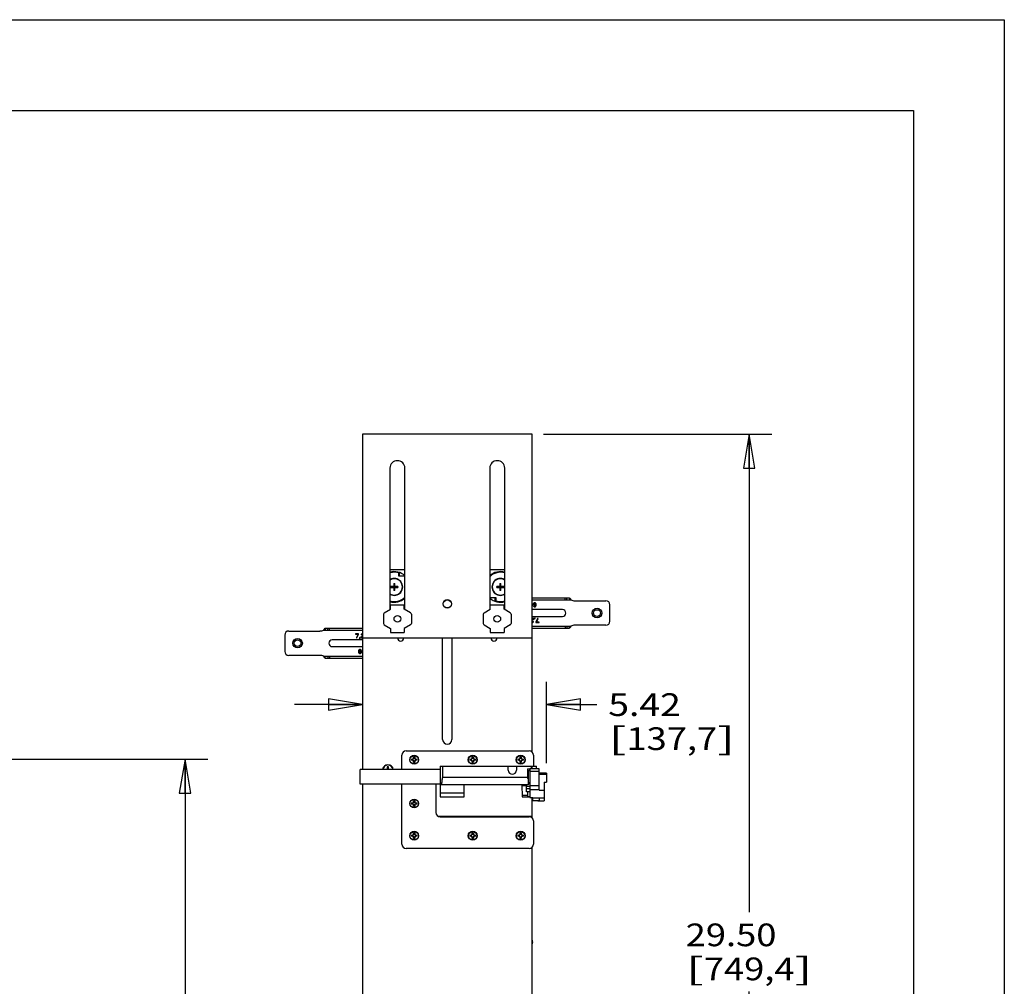
# Model space of a CAD drawing. Units: inches. Extents: x 0 to 17, y 0 to 11.
# Drawn here: x 11.6 to 17, y 5.7 to 11 of the extents above; entities that cross this region are included whole.
import ezdxf
from ezdxf.enums import TextEntityAlignment as Align

# ---------------------------------------------------------------- set-up
doc = ezdxf.new("R2010")
doc.units = ezdxf.units.IN
doc.header["$LTSCALE"] = 0.935
doc.header["$MEASUREMENT"] = 0
doc.layers.get('0').update_dxf_attribs({"linetype": 'CONTINUOUS'})
doc.layers.add('02___PRT_ALL_AXES', color=7, linetype='CONTINUOUS')
doc.styles.get("Standard").update_dxf_attribs({"font": 'txt', "width": 0.8})
doc.dimstyles.new('DIMSTYLE_1', dxfattribs={"dimtxt": 0.125, "dimasz": 0.1875, "dimexe": 0.125, "dimexo": 0.0625, "dimgap": 0.0625, "dimtad": 0, "dimtih": 1, "dimtoh": 1, "dimlfac": 5.347594, "dimzin": 4, "dimdsep": 46, "dimtxsty": 'Standard', "dimblk": 'CLOSED', "dimblk1": 'CLOSED', "dimblk2": 'CLOSED', "dimcen": 0.09, "dimazin": 1, "dimtfac": 1, "dimtofl": 0, "dimtmove": 0, "dimatfit": 3, "dimldrblk": 'CLOSED', "dimfxl": 0, "dimtolj": 1, "dimtzin": 4, "dimarcsym": 0})

# ---------------------------------------------------------------- blocks, each defined once
blk = doc.blocks.new('_CLOSED')
at = {"color": 0, "linetype": 'ByBlock'}
for p, q in [((0, 0), (-1, 0.167)), ((-1, 0.167), (-1, -0.167)), ((-1, -0.167), (0, 0)), ((-1, 0), (0, 0))]:
    blk.add_line(p, q, dxfattribs=at)
blk = doc.blocks.new('*D7')
at = {"color": 2, "linetype": 'Continuous', "transparency": 16777216}
for p, q in [((14.4615, 8.7159), (15.7196, 8.7159)), ((15.5946, 8.7159), (15.5946, 6.0823)), ((15.5946, 3.1988), (15.5946, 5.6448)), ((13.8135, 3.1988), (15.7196, 3.1988))]:
    blk.add_line(p, q, dxfattribs=at)
at = {"color": 2, "linetype": 'Continuous', "transparency": 16777216, "xscale": 0.1875, "yscale": 0.1875, "zscale": 0.1875}
for p, rotation in [((15.5946, 8.7159), 90), ((15.5946, 3.1988), 270)]:
    blk.add_blockref('_CLOSED', p, dxfattribs=dict(at, rotation=rotation))
at = {"color": 2, "linetype": 'Continuous', "transparency": 16777216}
for s, p, p2 in [('29.50', (15.2446, 5.8948), (15.7446, 5.8948)), ('[', (15.2446, 5.7073), (15.3446, 5.7073)), ('749,4', (15.3446, 5.7073), (15.8446, 5.7073)), (']', (15.8446, 5.7073), (15.9446, 5.7073))]:
    blk.add_text(s, height=0.125, dxfattribs=at).set_placement(p, p2, align=Align.FIT)
blk = doc.blocks.new('*D9')
at = {"color": 2, "linetype": 'Continuous', "transparency": 16777216}
for p, q in [((14.4779, 6.903), (14.4779, 7.3509)), ((13.464, 7.2259), (13.089, 7.2259)), ((14.4779, 7.2259), (14.7556, 7.2259))]:
    blk.add_line(p, q, dxfattribs=at)
at = {"color": 2, "linetype": 'Continuous', "transparency": 16777216, "xscale": 0.1875, "yscale": 0.1875, "zscale": 0.1875}
blk.add_blockref('_CLOSED', (13.464, 7.2259), dxfattribs=at)
at = {"color": 2, "linetype": 'Continuous', "transparency": 16777216, "xscale": 0.1875, "yscale": 0.1875, "zscale": 0.1875, "rotation": 180}
blk.add_blockref('_CLOSED', (14.4779, 7.2259), dxfattribs=at)
at = {"color": 2, "linetype": 'Continuous', "transparency": 16777216}
for s, p, p2 in [('5.42', (14.8181, 7.1634), (15.2181, 7.1634)), ('[', (14.8181, 6.9759), (14.9181, 6.9759)), (']', (15.4181, 6.9759), (15.5181, 6.9759)), ('137,7', (14.9181, 6.9759), (15.4181, 6.9759))]:
    blk.add_text(s, height=0.125, dxfattribs=at).set_placement(p, p2, align=Align.FIT)
blk = doc.blocks.new('*D14')
at = {"color": 2, "linetype": 'Continuous', "transparency": 16777216}
for p, q in [((10.5323, 6.9263), (12.6114, 6.9263)), ((12.4864, 6.9263), (12.4864, 5.2919)), ((12.4864, 3.2054), (12.4864, 4.8544)), ((10.6166, 3.2054), (12.6114, 3.2054))]:
    blk.add_line(p, q, dxfattribs=at)
at = {"color": 2, "linetype": 'Continuous', "transparency": 16777216, "xscale": 0.1875, "yscale": 0.1875, "zscale": 0.1875}
for p, rotation in [((12.4864, 6.9263), 90), ((12.4864, 3.2054), 270)]:
    blk.add_blockref('_CLOSED', p, dxfattribs=dict(at, rotation=rotation))
at = {"color": 2, "linetype": 'Continuous', "transparency": 16777216}
for s, p, p2 in [('19.90', (12.1364, 5.1044), (12.6364, 5.1044)), ('[', (12.1364, 4.9169), (12.2364, 4.9169)), (']', (12.7364, 4.9169), (12.8364, 4.9169)), ('505,4', (12.2364, 4.9169), (12.7364, 4.9169))]:
    blk.add_text(s, height=0.125, dxfattribs=at).set_placement(p, p2, align=Align.FIT)

msp = doc.modelspace()

# ---------------------------------------------------------------- linework, layer by layer
at = {"color": 7, "linetype": 'Continuous'}
for p, q in [((0, 11), (17, 11)), ((17, 11), (17, 0)), ((0.5, 10.5), (16.5, 10.5)), ((16.5, 10.5), (16.5, 0.5)), ((13.464, 8.7159), (13.464, 6.8686)), ((14.399, 8.7159), (13.464, 8.7159)), ((14.399, 6.9644), (14.399, 8.7159)), ((13.6154, 8.5289), (13.6154, 7.7496)), ((13.6977, 7.7496), (13.6977, 8.5289)), ((14.1652, 8.5289), (14.1652, 7.7496)), ((14.2475, 7.7496), (14.2475, 8.5289)), ((13.6977, 7.9679), (13.6154, 7.9679)), ((13.6642, 7.9329), (13.6642, 7.9513)), ((13.695, 7.9329), (13.6642, 7.9329)), ((13.6689, 7.9329), (13.6689, 7.9496)), ((14.2475, 7.9679), (14.1652, 7.9679)), ((13.6203, 7.8713), (13.6203, 7.8774)), ((13.6361, 7.8774), (13.6203, 7.8774)), ((13.6203, 7.8713), (13.6361, 7.8713)), ((13.6361, 7.8932), (13.6361, 7.8774)), ((13.6361, 7.8932), (13.6423, 7.8932)), ((13.6361, 7.8713), (13.6423, 7.8774)), ((13.6361, 7.8774), (13.6423, 7.8713)), ((13.6361, 7.8713), (13.6361, 7.8555)), ((13.6423, 7.8774), (13.6423, 7.8932)), ((13.6581, 7.8774), (13.6423, 7.8774)), ((13.6423, 7.8555), (13.6423, 7.8713)), ((13.6423, 7.8713), (13.6581, 7.8713)), ((13.6581, 7.8774), (13.6581, 7.8713)), ((14.2049, 7.8713), (14.2049, 7.8774)), ((14.2207, 7.8774), (14.2049, 7.8774)), ((14.2049, 7.8713), (14.2207, 7.8713)), ((14.2207, 7.8932), (14.2207, 7.8774)), ((14.2207, 7.8932), (14.2268, 7.8932)), ((14.2207, 7.8713), (14.2268, 7.8774)), ((14.2207, 7.8774), (14.2268, 7.8713)), ((14.2207, 7.8713), (14.2207, 7.8555)), ((14.2268, 7.8774), (14.2268, 7.8932)), ((14.2426, 7.8774), (14.2268, 7.8774)), ((14.2268, 7.8555), (14.2268, 7.8713)), ((14.2268, 7.8713), (14.2426, 7.8713)), ((14.2426, 7.8774), (14.2426, 7.8713)), ((13.6423, 7.8555), (13.6361, 7.8555)), ((14.1679, 7.8158), (14.1988, 7.8158)), ((14.1941, 7.8158), (14.1941, 7.7991)), ((14.1988, 7.8158), (14.1988, 7.7974)), ((14.2268, 7.8555), (14.2207, 7.8555)), ((14.399, 7.814), (14.6037, 7.814)), ((14.5799, 7.8027), (14.5799, 7.814)), ((14.5902, 7.8027), (14.5902, 7.814)), ((14.6037, 7.814), (14.6037, 7.8027)), ((13.6186, 7.7514), (13.6186, 7.7738)), ((14.1684, 7.7514), (14.1684, 7.7738)), ((13.5795, 7.724), (13.5795, 7.6732)), ((13.5843, 7.7321), (13.6186, 7.7514)), ((14.1293, 7.724), (14.1293, 7.6732)), ((14.1341, 7.7321), (14.1684, 7.7514)), ((13.5843, 7.665), (13.6186, 7.6457)), ((14.1341, 7.665), (14.1684, 7.6457)), ((14.5799, 7.6587), (14.5799, 7.6475)), ((14.5902, 7.6587), (14.5902, 7.6475)), ((14.6037, 7.6475), (14.6037, 7.6587)), ((13.2592, 7.6475), (13.2592, 7.6363)), ((13.2592, 7.6475), (13.464, 7.6475)), ((13.2727, 7.6363), (13.2727, 7.6475)), ((13.283, 7.6363), (13.283, 7.6475)), ((13.6186, 7.6457), (13.6186, 7.6233)), ((14.1684, 7.6457), (14.1684, 7.6233)), ((14.399, 7.6475), (14.6037, 7.6475)), ((13.464, 7.5939), (14.399, 7.5939)), ((13.9058, 7.0329), (13.9058, 7.5939)), ((13.9572, 7.5939), (13.9572, 7.0329)), ((13.2592, 7.4811), (13.2592, 7.4923)), ((13.2727, 7.4923), (13.2727, 7.4811)), ((13.283, 7.4923), (13.283, 7.4811)), ((13.2592, 7.4811), (13.464, 7.4811)), ((13.6814, 6.8686), (13.6814, 6.9478)), ((13.7047, 6.9711), (14.3826, 6.9711)), ((14.406, 6.9478), (14.406, 6.8872)), ((13.7328, 6.9257), (13.7392, 6.9257)), ((13.7392, 6.9192), (13.7328, 6.9192)), ((13.7351, 6.9248), (13.7394, 6.9248)), ((13.7394, 6.9201), (13.7351, 6.9201)), ((13.7392, 6.9257), (13.7437, 6.9276)), ((13.7392, 6.9257), (13.7394, 6.9248)), ((13.7392, 6.9192), (13.7394, 6.9201)), ((13.7437, 6.9173), (13.7392, 6.9192)), ((13.7444, 6.9269), (13.7394, 6.9248)), ((13.7394, 6.9201), (13.7444, 6.918)), ((13.7437, 6.9276), (13.7456, 6.9321)), ((13.7437, 6.9276), (13.7444, 6.9269)), ((13.7437, 6.9173), (13.7444, 6.918)), ((13.7456, 6.9128), (13.7437, 6.9173)), ((13.7465, 6.9319), (13.7444, 6.9269)), ((13.7444, 6.918), (13.7465, 6.913)), ((13.7456, 6.9321), (13.7456, 6.9385)), ((13.7456, 6.9321), (13.7465, 6.9319)), ((13.7456, 6.9128), (13.7465, 6.913)), ((13.7456, 6.9065), (13.7456, 6.9128)), ((13.7465, 6.9319), (13.7465, 6.9362)), ((13.7465, 6.9087), (13.7465, 6.913)), ((13.7512, 6.9362), (13.7512, 6.9319)), ((13.7521, 6.9321), (13.7512, 6.9319)), ((13.7533, 6.9269), (13.7512, 6.9319)), ((13.7512, 6.913), (13.7533, 6.918)), ((13.7512, 6.913), (13.7512, 6.9087)), ((13.7521, 6.9128), (13.7512, 6.913)), ((13.7521, 6.9385), (13.7521, 6.9321)), ((13.7521, 6.9321), (13.754, 6.9276)), ((13.754, 6.9173), (13.7521, 6.9128)), ((13.7521, 6.9128), (13.7521, 6.9065)), ((13.754, 6.9276), (13.7533, 6.9269)), ((13.7583, 6.9248), (13.7533, 6.9269)), ((13.7533, 6.918), (13.7583, 6.9201)), ((13.754, 6.9173), (13.7533, 6.918)), ((13.754, 6.9276), (13.7585, 6.9257)), ((13.7585, 6.9192), (13.754, 6.9173)), ((13.7585, 6.9257), (13.7583, 6.9248)), ((13.7583, 6.9248), (13.7626, 6.9248)), ((13.7585, 6.9192), (13.7583, 6.9201)), ((13.7626, 6.9201), (13.7583, 6.9201)), ((13.7585, 6.9257), (13.7648, 6.9257)), ((13.7648, 6.9192), (13.7585, 6.9192)), ((14.0555, 6.9257), (14.0619, 6.9257)), ((14.0619, 6.9192), (14.0555, 6.9192)), ((14.0578, 6.9248), (14.0621, 6.9248)), ((14.0621, 6.9201), (14.0578, 6.9201)), ((14.0619, 6.9257), (14.0664, 6.9276)), ((14.0619, 6.9257), (14.0621, 6.9248)), ((14.0619, 6.9192), (14.0621, 6.9201)), ((14.0664, 6.9173), (14.0619, 6.9192)), ((14.0671, 6.9269), (14.0621, 6.9248)), ((14.0621, 6.9201), (14.0671, 6.918)), ((14.0664, 6.9276), (14.0683, 6.9321)), ((14.0664, 6.9276), (14.0671, 6.9269)), ((14.0664, 6.9173), (14.0671, 6.918)), ((14.0683, 6.9128), (14.0664, 6.9173)), ((14.0692, 6.9319), (14.0671, 6.9269)), ((14.0671, 6.918), (14.0692, 6.913)), ((14.0683, 6.9321), (14.0683, 6.9385)), ((14.0683, 6.9321), (14.0692, 6.9319)), ((14.0683, 6.9128), (14.0692, 6.913)), ((14.0683, 6.9065), (14.0683, 6.9128)), ((14.0692, 6.9319), (14.0692, 6.9362)), ((14.0692, 6.9087), (14.0692, 6.913)), ((14.0739, 6.9362), (14.0739, 6.9319)), ((14.0748, 6.9321), (14.0739, 6.9319)), ((14.076, 6.9269), (14.0739, 6.9319)), ((14.0739, 6.913), (14.076, 6.918)), ((14.0739, 6.913), (14.0739, 6.9087)), ((14.0748, 6.9128), (14.0739, 6.913)), ((14.0748, 6.9385), (14.0748, 6.9321)), ((14.0748, 6.9321), (14.0767, 6.9276)), ((14.0767, 6.9173), (14.0748, 6.9128)), ((14.0748, 6.9128), (14.0748, 6.9065)), ((14.0767, 6.9276), (14.076, 6.9269)), ((14.081, 6.9248), (14.076, 6.9269)), ((14.076, 6.918), (14.081, 6.9201)), ((14.0767, 6.9173), (14.076, 6.918)), ((14.0767, 6.9276), (14.0812, 6.9257)), ((14.0812, 6.9192), (14.0767, 6.9173)), ((14.0812, 6.9257), (14.081, 6.9248)), ((14.081, 6.9248), (14.0853, 6.9248)), ((14.0812, 6.9192), (14.081, 6.9201)), ((14.0853, 6.9201), (14.081, 6.9201)), ((14.0812, 6.9257), (14.0875, 6.9257)), ((14.0875, 6.9192), (14.0812, 6.9192)), ((14.3194, 6.9257), (14.3258, 6.9257)), ((14.3258, 6.9192), (14.3194, 6.9192)), ((14.3217, 6.9248), (14.3259, 6.9248)), ((14.3259, 6.9201), (14.3217, 6.9201)), ((14.3258, 6.9257), (14.3303, 6.9276)), ((14.3258, 6.9257), (14.3259, 6.9248)), ((14.3258, 6.9192), (14.3259, 6.9201)), ((14.3303, 6.9173), (14.3258, 6.9192)), ((14.331, 6.9269), (14.3259, 6.9248)), ((14.3259, 6.9201), (14.331, 6.918)), ((14.3303, 6.9276), (14.3321, 6.9321)), ((14.3303, 6.9276), (14.331, 6.9269)), ((14.3303, 6.9173), (14.331, 6.918)), ((14.3321, 6.9128), (14.3303, 6.9173)), ((14.333, 6.9319), (14.331, 6.9269)), ((14.331, 6.918), (14.333, 6.913)), ((14.3321, 6.9321), (14.3321, 6.9385)), ((14.3321, 6.9321), (14.333, 6.9319)), ((14.3321, 6.9128), (14.333, 6.913)), ((14.3321, 6.9065), (14.3321, 6.9128)), ((14.333, 6.9319), (14.333, 6.9362)), ((14.333, 6.9087), (14.333, 6.913)), ((14.3378, 6.9362), (14.3378, 6.9319)), ((14.3387, 6.9321), (14.3378, 6.9319)), ((14.3398, 6.9269), (14.3378, 6.9319)), ((14.3378, 6.913), (14.3398, 6.918)), ((14.3378, 6.913), (14.3378, 6.9087)), ((14.3387, 6.9128), (14.3378, 6.913)), ((14.3387, 6.9385), (14.3387, 6.9321)), ((14.3387, 6.9321), (14.3405, 6.9276)), ((14.3405, 6.9173), (14.3387, 6.9128)), ((14.3387, 6.9128), (14.3387, 6.9065)), ((14.3405, 6.9276), (14.3398, 6.9269)), ((14.3449, 6.9248), (14.3398, 6.9269)), ((14.3398, 6.918), (14.3449, 6.9201)), ((14.3405, 6.9173), (14.3398, 6.918)), ((14.3405, 6.9276), (14.345, 6.9257)), ((14.345, 6.9192), (14.3405, 6.9173)), ((14.345, 6.9257), (14.3449, 6.9248)), ((14.3449, 6.9248), (14.3491, 6.9248)), ((14.345, 6.9192), (14.3449, 6.9201)), ((14.3491, 6.9201), (14.3449, 6.9201)), ((14.345, 6.9257), (14.3514, 6.9257)), ((14.3514, 6.9192), (14.345, 6.9192)), ((13.6005, 6.8833), (13.6005, 6.8686)), ((13.608, 6.8833), (13.6005, 6.8833)), ((13.608, 6.8768), (13.6005, 6.8768)), ((13.608, 6.8686), (13.608, 6.8833)), ((13.8926, 6.8872), (13.8926, 6.7179)), ((13.8926, 6.8872), (14.4227, 6.8872)), ((13.9073, 6.8246), (13.9073, 6.8872)), ((14.2668, 6.8645), (14.2662, 6.8872)), ((14.313, 6.8872), (14.3124, 6.8645)), ((14.3733, 6.8725), (14.3733, 6.818)), ((14.3733, 6.8725), (14.3866, 6.8725)), ((14.3792, 6.8611), (14.3733, 6.8611)), ((14.3792, 6.7956), (14.3792, 6.8611)), ((14.3866, 6.8726), (14.3866, 6.7145)), ((14.4381, 6.8726), (14.3866, 6.8726)), ((14.3866, 6.8587), (14.4381, 6.8587)), ((14.3932, 6.8872), (14.3932, 6.8726)), ((14.3969, 6.8872), (14.3969, 6.8726)), ((14.4227, 6.8726), (14.4227, 6.8872)), ((14.4381, 6.755), (14.4381, 6.8726)), ((14.4779, 6.8482), (14.4381, 6.8482)), ((14.4779, 6.8405), (14.4381, 6.8405)), ((14.4779, 6.8482), (14.4779, 6.799)), ((13.464, 6.788), (13.464, 3.3729)), ((13.6814, 6.4569), (13.6814, 6.788)), ((13.8684, 6.788), (13.8684, 6.6316)), ((14.377, 6.7841), (13.8926, 6.7841)), ((14.3733, 6.8246), (13.9073, 6.8246)), ((14.0236, 6.7179), (14.0251, 6.7841)), ((14.3417, 6.7841), (14.3431, 6.7179)), ((14.3682, 6.7446), (14.3682, 6.7841)), ((14.377, 6.818), (14.3733, 6.818)), ((14.377, 6.818), (14.377, 6.7841)), ((14.3792, 6.7956), (14.377, 6.7956)), ((14.377, 6.7921), (14.3866, 6.7921)), ((14.4646, 6.799), (14.4646, 6.6959)), ((14.4646, 6.799), (14.4779, 6.799)), ((14.0241, 6.7376), (13.8926, 6.7376)), ((14.3682, 6.778), (14.3418, 6.778)), ((14.3682, 6.7766), (14.3866, 6.7766)), ((14.3682, 6.7639), (14.3866, 6.7639)), ((14.3866, 6.7446), (14.3682, 6.7446)), ((14.3733, 6.7446), (14.3733, 6.7182)), ((14.4381, 6.7792), (14.3866, 6.7792)), ((14.4381, 6.7573), (14.3866, 6.7573)), ((14.4381, 6.755), (14.4646, 6.755)), ((13.7328, 6.6844), (13.7392, 6.6844)), ((13.7392, 6.6778), (13.7328, 6.6778)), ((13.7351, 6.6835), (13.7394, 6.6835)), ((13.7394, 6.6788), (13.7351, 6.6788)), ((13.7392, 6.6844), (13.7437, 6.6862)), ((13.7392, 6.6844), (13.7394, 6.6835)), ((13.7392, 6.6778), (13.7394, 6.6788)), ((13.7437, 6.676), (13.7392, 6.6778)), ((13.7444, 6.6855), (13.7394, 6.6835)), ((13.7394, 6.6788), (13.7444, 6.6767)), ((13.7437, 6.6862), (13.7456, 6.6907)), ((13.7437, 6.6862), (13.7444, 6.6855)), ((13.7437, 6.676), (13.7444, 6.6767)), ((13.7456, 6.6715), (13.7437, 6.676)), ((13.7465, 6.6906), (13.7444, 6.6855)), ((13.7444, 6.6767), (13.7465, 6.6717)), ((13.7456, 6.6907), (13.7456, 6.6971)), ((13.7456, 6.6907), (13.7465, 6.6906)), ((13.7465, 6.6906), (13.7465, 6.6948)), ((13.7512, 6.6948), (13.7512, 6.6906)), ((13.7521, 6.6907), (13.7512, 6.6906)), ((13.7533, 6.6855), (13.7512, 6.6906)), ((13.7512, 6.6717), (13.7533, 6.6767)), ((13.7521, 6.6971), (13.7521, 6.6907)), ((13.7521, 6.6907), (13.754, 6.6862)), ((13.754, 6.676), (13.7521, 6.6715)), ((13.754, 6.6862), (13.7533, 6.6855)), ((13.7583, 6.6835), (13.7533, 6.6855)), ((13.7533, 6.6767), (13.7583, 6.6788)), ((13.754, 6.676), (13.7533, 6.6767)), ((13.754, 6.6862), (13.7585, 6.6844)), ((13.7585, 6.6778), (13.754, 6.676)), ((13.7585, 6.6844), (13.7583, 6.6835)), ((13.7583, 6.6835), (13.7626, 6.6835)), ((13.7585, 6.6778), (13.7583, 6.6788)), ((13.7626, 6.6788), (13.7583, 6.6788)), ((13.7585, 6.6844), (13.7648, 6.6844)), ((13.7648, 6.6778), (13.7585, 6.6778)), ((13.8926, 6.7179), (14.0236, 6.7179)), ((14.3733, 6.7261), (14.343, 6.7261)), ((14.3431, 6.7179), (14.3866, 6.7179)), ((14.3866, 6.7182), (14.3733, 6.7182)), ((14.3866, 6.7145), (14.402, 6.7145)), ((14.399, 6.6016), (14.399, 6.7145)), ((14.402, 6.6965), (14.402, 6.7145)), ((14.4381, 6.7105), (14.402, 6.7105)), ((14.4293, 6.6965), (14.402, 6.6965)), ((14.4293, 6.6965), (14.4293, 6.6959)), ((14.4381, 6.6965), (14.4293, 6.6965)), ((14.4293, 6.6959), (14.4646, 6.6959)), ((14.4381, 6.7105), (14.4381, 6.6965)), ((14.4646, 6.7105), (14.4381, 6.7105)), ((13.7456, 6.6715), (13.7465, 6.6717)), ((13.7456, 6.6651), (13.7456, 6.6715)), ((13.7465, 6.6674), (13.7465, 6.6717)), ((13.7512, 6.6717), (13.7512, 6.6674)), ((13.7521, 6.6715), (13.7512, 6.6717)), ((13.7521, 6.6715), (13.7521, 6.6651)), ((14.399, 6.6102), (13.8824, 6.6102)), ((13.8917, 6.6083), (14.3826, 6.6083)), ((14.406, 6.5849), (14.406, 6.4569)), ((13.7437, 6.5088), (13.7456, 6.5133)), ((13.7465, 6.5131), (13.7444, 6.5081)), ((13.7456, 6.5133), (13.7456, 6.5196)), ((13.7456, 6.5133), (13.7465, 6.5131)), ((13.7465, 6.5131), (13.7465, 6.5174)), ((13.7512, 6.5174), (13.7512, 6.5131)), ((13.7521, 6.5133), (13.7512, 6.5131)), ((13.7533, 6.5081), (13.7512, 6.5131)), ((13.7521, 6.5196), (13.7521, 6.5133)), ((13.7521, 6.5133), (13.754, 6.5088)), ((14.0664, 6.5088), (14.0683, 6.5133)), ((14.0692, 6.5131), (14.0671, 6.5081)), ((14.0683, 6.5133), (14.0683, 6.5196)), ((14.0683, 6.5133), (14.0692, 6.5131)), ((14.0692, 6.5131), (14.0692, 6.5174)), ((14.0739, 6.5174), (14.0739, 6.5131)), ((14.0748, 6.5133), (14.0739, 6.5131)), ((14.076, 6.5081), (14.0739, 6.5131)), ((14.0748, 6.5196), (14.0748, 6.5133)), ((14.0748, 6.5133), (14.0767, 6.5088)), ((14.3303, 6.5088), (14.3321, 6.5133)), ((14.333, 6.5131), (14.331, 6.5081)), ((14.3321, 6.5133), (14.3321, 6.5196)), ((14.3321, 6.5133), (14.333, 6.5131)), ((14.333, 6.5131), (14.333, 6.5174)), ((14.3378, 6.5174), (14.3378, 6.5131)), ((14.3387, 6.5133), (14.3378, 6.5131)), ((14.3398, 6.5081), (14.3378, 6.5131)), ((14.3387, 6.5196), (14.3387, 6.5133)), ((14.3387, 6.5133), (14.3405, 6.5088)), ((13.7328, 6.5069), (13.7392, 6.5069)), ((13.7392, 6.5004), (13.7328, 6.5004)), ((13.7351, 6.506), (13.7394, 6.506)), ((13.7394, 6.5013), (13.7351, 6.5013)), ((13.7392, 6.5069), (13.7437, 6.5088)), ((13.7392, 6.5069), (13.7394, 6.506)), ((13.7392, 6.5004), (13.7394, 6.5013)), ((13.7437, 6.4985), (13.7392, 6.5004)), ((13.7444, 6.5081), (13.7394, 6.506)), ((13.7394, 6.5013), (13.7444, 6.4992)), ((13.7437, 6.5088), (13.7444, 6.5081)), ((13.7437, 6.4985), (13.7444, 6.4992)), ((13.7456, 6.494), (13.7437, 6.4985)), ((13.7444, 6.4992), (13.7465, 6.4942)), ((13.7456, 6.494), (13.7465, 6.4942)), ((13.7456, 6.4876), (13.7456, 6.494)), ((13.7465, 6.4899), (13.7465, 6.4942)), ((13.7512, 6.4942), (13.7533, 6.4992)), ((13.7512, 6.4942), (13.7512, 6.4899)), ((13.7521, 6.494), (13.7512, 6.4942)), ((13.754, 6.4985), (13.7521, 6.494)), ((13.7521, 6.494), (13.7521, 6.4876)), ((13.754, 6.5088), (13.7533, 6.5081)), ((13.7583, 6.506), (13.7533, 6.5081)), ((13.7533, 6.4992), (13.7583, 6.5013)), ((13.754, 6.4985), (13.7533, 6.4992)), ((13.754, 6.5088), (13.7585, 6.5069)), ((13.7585, 6.5004), (13.754, 6.4985)), ((13.7585, 6.5069), (13.7583, 6.506)), ((13.7583, 6.506), (13.7626, 6.506)), ((13.7585, 6.5004), (13.7583, 6.5013)), ((13.7626, 6.5013), (13.7583, 6.5013)), ((13.7585, 6.5069), (13.7648, 6.5069)), ((13.7648, 6.5004), (13.7585, 6.5004)), ((14.0555, 6.5069), (14.0619, 6.5069)), ((14.0619, 6.5004), (14.0555, 6.5004)), ((14.0578, 6.506), (14.0621, 6.506)), ((14.0621, 6.5013), (14.0578, 6.5013)), ((14.0619, 6.5069), (14.0664, 6.5088)), ((14.0619, 6.5069), (14.0621, 6.506)), ((14.0619, 6.5004), (14.0621, 6.5013)), ((14.0664, 6.4985), (14.0619, 6.5004)), ((14.0671, 6.5081), (14.0621, 6.506)), ((14.0621, 6.5013), (14.0671, 6.4992)), ((14.0664, 6.5088), (14.0671, 6.5081)), ((14.0664, 6.4985), (14.0671, 6.4992)), ((14.0683, 6.494), (14.0664, 6.4985)), ((14.0671, 6.4992), (14.0692, 6.4942)), ((14.0683, 6.494), (14.0692, 6.4942)), ((14.0683, 6.4876), (14.0683, 6.494)), ((14.0692, 6.4899), (14.0692, 6.4942)), ((14.0739, 6.4942), (14.076, 6.4992)), ((14.0739, 6.4942), (14.0739, 6.4899)), ((14.0748, 6.494), (14.0739, 6.4942)), ((14.0767, 6.4985), (14.0748, 6.494)), ((14.0748, 6.494), (14.0748, 6.4876)), ((14.0767, 6.5088), (14.076, 6.5081)), ((14.081, 6.506), (14.076, 6.5081)), ((14.076, 6.4992), (14.081, 6.5013)), ((14.0767, 6.4985), (14.076, 6.4992)), ((14.0767, 6.5088), (14.0812, 6.5069)), ((14.0812, 6.5004), (14.0767, 6.4985)), ((14.0812, 6.5069), (14.081, 6.506)), ((14.081, 6.506), (14.0853, 6.506)), ((14.0812, 6.5004), (14.081, 6.5013)), ((14.0853, 6.5013), (14.081, 6.5013)), ((14.0812, 6.5069), (14.0875, 6.5069)), ((14.0875, 6.5004), (14.0812, 6.5004)), ((14.3194, 6.5069), (14.3258, 6.5069)), ((14.3258, 6.5004), (14.3194, 6.5004)), ((14.3217, 6.506), (14.3259, 6.506)), ((14.3259, 6.5013), (14.3217, 6.5013)), ((14.3258, 6.5069), (14.3303, 6.5088)), ((14.3258, 6.5069), (14.3259, 6.506)), ((14.3258, 6.5004), (14.3259, 6.5013)), ((14.3303, 6.4985), (14.3258, 6.5004)), ((14.331, 6.5081), (14.3259, 6.506)), ((14.3259, 6.5013), (14.331, 6.4992)), ((14.3303, 6.5088), (14.331, 6.5081)), ((14.3303, 6.4985), (14.331, 6.4992)), ((14.3321, 6.494), (14.3303, 6.4985)), ((14.331, 6.4992), (14.333, 6.4942)), ((14.3321, 6.494), (14.333, 6.4942)), ((14.3321, 6.4876), (14.3321, 6.494)), ((14.333, 6.4899), (14.333, 6.4942)), ((14.3378, 6.4942), (14.3398, 6.4992)), ((14.3378, 6.4942), (14.3378, 6.4899)), ((14.3387, 6.494), (14.3378, 6.4942)), ((14.3405, 6.4985), (14.3387, 6.494)), ((14.3387, 6.494), (14.3387, 6.4876)), ((14.3405, 6.5088), (14.3398, 6.5081)), ((14.3449, 6.506), (14.3398, 6.5081)), ((14.3398, 6.4992), (14.3449, 6.5013)), ((14.3405, 6.4985), (14.3398, 6.4992)), ((14.3405, 6.5088), (14.345, 6.5069)), ((14.345, 6.5004), (14.3405, 6.4985)), ((14.345, 6.5069), (14.3449, 6.506)), ((14.3449, 6.506), (14.3491, 6.506)), ((14.3491, 6.5013), (14.3449, 6.5013)), ((14.345, 6.5004), (14.3449, 6.5013)), ((14.345, 6.5069), (14.3514, 6.5069)), ((14.3514, 6.5004), (14.345, 6.5004)), ((14.3826, 6.4335), (13.7047, 6.4335)), ((14.399, 3.3729), (14.399, 6.4402)), ((14.4012, 5.9194), (14.399, 5.907))]:
    msp.add_line(p, q, dxfattribs=at)
at = {"color": 3, "linetype": 'Continuous'}
for p, q in [((14.399, 7.8027), (14.6126, 7.8027)), ((14.399, 7.7823), (14.3999, 7.7823)), ((14.3999, 7.7761), (14.399, 7.7771)), ((14.399, 7.7678), (14.3999, 7.769)), ((14.3999, 7.7823), (14.3994, 7.7837)), ((14.4008, 7.7738), (14.3999, 7.7761)), ((14.3999, 7.769), (14.4008, 7.7714)), ((14.4008, 7.7714), (14.4008, 7.7738)), ((14.4055, 7.7837), (14.4045, 7.7814)), ((14.4045, 7.7814), (14.4045, 7.7795)), ((14.4045, 7.7795), (14.4055, 7.7771)), ((14.4069, 7.7856), (14.4055, 7.7837)), ((14.4055, 7.7771), (14.4069, 7.7752)), ((14.4055, 7.7705), (14.4059, 7.769)), ((14.4078, 7.7705), (14.4055, 7.7705)), ((14.4059, 7.769), (14.4073, 7.7671)), ((14.4092, 7.7871), (14.4069, 7.7856)), ((14.4069, 7.7809), (14.4073, 7.7823)), ((14.4069, 7.7799), (14.4069, 7.7809)), ((14.4073, 7.7785), (14.4069, 7.7799)), ((14.4069, 7.7752), (14.4092, 7.7738)), ((14.4073, 7.7823), (14.4083, 7.7837)), ((14.4083, 7.7771), (14.4073, 7.7785)), ((14.4073, 7.7671), (14.4097, 7.7657)), ((14.4087, 7.769), (14.4078, 7.7705)), ((14.4083, 7.7837), (14.4097, 7.7847)), ((14.4097, 7.7761), (14.4083, 7.7771)), ((14.4101, 7.7681), (14.4087, 7.769)), ((14.4115, 7.7875), (14.4092, 7.7871)), ((14.4092, 7.7738), (14.4115, 7.7733)), ((14.4097, 7.7847), (14.411, 7.7852)), ((14.411, 7.7757), (14.4097, 7.7761)), ((14.4097, 7.7657), (14.412, 7.7652)), ((14.4115, 7.7676), (14.4101, 7.7681)), ((14.411, 7.7852), (14.4143, 7.7852)), ((14.4143, 7.7757), (14.411, 7.7757)), ((14.4138, 7.7875), (14.4115, 7.7875)), ((14.4115, 7.7733), (14.4138, 7.7733)), ((14.4143, 7.7676), (14.4115, 7.7676)), ((14.412, 7.7652), (14.4138, 7.7652)), ((14.4162, 7.7871), (14.4138, 7.7875)), ((14.4138, 7.7733), (14.4162, 7.7738)), ((14.4138, 7.7652), (14.4162, 7.7657)), ((14.4143, 7.7852), (14.4157, 7.7847)), ((14.4157, 7.7761), (14.4143, 7.7757)), ((14.4157, 7.7681), (14.4143, 7.7676)), ((14.4157, 7.7847), (14.4171, 7.7837)), ((14.4171, 7.7771), (14.4157, 7.7761)), ((14.4171, 7.769), (14.4157, 7.7681)), ((14.4185, 7.7856), (14.4162, 7.7871)), ((14.4162, 7.7738), (14.4189, 7.7757)), ((14.4162, 7.7657), (14.4185, 7.7671)), ((14.4171, 7.7837), (14.418, 7.7823)), ((14.418, 7.7785), (14.4171, 7.7771)), ((14.418, 7.7705), (14.4171, 7.769)), ((14.418, 7.7823), (14.4185, 7.7809)), ((14.4185, 7.7799), (14.418, 7.7785)), ((14.4185, 7.7719), (14.418, 7.7705)), ((14.4199, 7.7837), (14.4185, 7.7856)), ((14.4185, 7.7809), (14.4185, 7.7799)), ((14.4189, 7.7747), (14.4185, 7.7719)), ((14.4185, 7.7671), (14.4199, 7.769)), ((14.4189, 7.7757), (14.4189, 7.7747)), ((14.4208, 7.7814), (14.4199, 7.7837)), ((14.4199, 7.769), (14.4208, 7.7714)), ((14.4213, 7.778), (14.4208, 7.7814)), ((14.4208, 7.7714), (14.4213, 7.7747)), ((14.4213, 7.7747), (14.4213, 7.778)), ((14.633, 7.7981), (14.8048, 7.7981)), ((14.8272, 7.6859), (14.8272, 7.7756)), ((14.5654, 7.7494), (14.399, 7.7494)), ((14.399, 7.712), (14.5654, 7.712)), ((14.4139, 7.7039), (14.4111, 7.6987)), ((14.4134, 7.6987), (14.4162, 7.7039)), ((14.4162, 7.7039), (14.4139, 7.7039)), ((14.4074, 7.7011), (14.399, 7.7011)), ((14.399, 7.691), (14.4074, 7.6987)), ((14.4037, 7.6987), (14.399, 7.6945)), ((14.399, 7.6987), (14.4037, 7.6987)), ((14.4, 7.6811), (14.399, 7.6811)), ((14.399, 7.6587), (14.6126, 7.6587)), ((14.3995, 7.6788), (14.4028, 7.6792)), ((14.4023, 7.6816), (14.4, 7.6811)), ((14.4037, 7.6826), (14.4023, 7.6816)), ((14.4028, 7.6792), (14.4046, 7.6802)), ((14.4046, 7.684), (14.4037, 7.6826)), ((14.4069, 7.684), (14.4046, 7.684)), ((14.4046, 7.6802), (14.4065, 7.6821)), ((14.4065, 7.6821), (14.4069, 7.684)), ((14.4074, 7.6987), (14.4074, 7.7011)), ((14.4111, 7.6987), (14.4134, 7.6987)), ((14.4292, 7.7011), (14.4199, 7.6811)), ((14.4199, 7.6811), (14.4199, 7.6788)), ((14.4199, 7.6788), (14.4367, 7.6788)), ((14.4227, 7.6811), (14.432, 7.7011)), ((14.4367, 7.6811), (14.4227, 7.6811)), ((14.432, 7.7011), (14.4292, 7.7011)), ((14.4367, 7.6788), (14.4367, 7.6811)), ((14.8048, 7.6634), (14.633, 7.6634)), ((13.0357, 7.6092), (13.0357, 7.5194)), ((13.0582, 7.6316), (13.23, 7.6316)), ((13.2503, 7.6363), (13.464, 7.6363)), ((13.4263, 7.6163), (13.4263, 7.6139)), ((13.443, 7.6163), (13.4263, 7.6163)), ((13.4263, 7.6139), (13.4402, 7.6139)), ((13.4402, 7.6139), (13.4309, 7.594)), ((13.4337, 7.594), (13.443, 7.6139)), ((13.443, 7.6139), (13.443, 7.6163)), ((13.4495, 7.5964), (13.4467, 7.5911)), ((13.449, 7.5911), (13.4518, 7.5964)), ((13.4518, 7.5964), (13.4495, 7.5964)), ((13.464, 7.604), (13.4555, 7.5964)), ((13.4555, 7.5964), (13.4555, 7.594)), ((13.4565, 7.613), (13.456, 7.6111)), ((13.456, 7.6111), (13.4583, 7.6111)), ((13.4583, 7.6149), (13.4565, 7.613)), ((13.4602, 7.6158), (13.4583, 7.6149)), ((13.4583, 7.6111), (13.4593, 7.6125)), ((13.4593, 7.6125), (13.4607, 7.6134)), ((13.4593, 7.5964), (13.464, 7.6006)), ((13.464, 7.5964), (13.4593, 7.5964)), ((13.4634, 7.6163), (13.4602, 7.6158)), ((13.4607, 7.6134), (13.463, 7.6139)), ((13.463, 7.6139), (13.464, 7.6139)), ((13.464, 7.583), (13.2975, 7.583)), ((13.2975, 7.5456), (13.464, 7.5456)), ((13.4309, 7.594), (13.4337, 7.594)), ((13.4467, 7.5911), (13.449, 7.5911)), ((13.4555, 7.594), (13.464, 7.594)), ((13.23, 7.497), (13.0582, 7.497)), ((13.2503, 7.4923), (13.464, 7.4923)), ((13.4422, 7.5236), (13.4417, 7.5203)), ((13.4417, 7.5203), (13.4417, 7.517)), ((13.4417, 7.517), (13.4422, 7.5137)), ((13.4431, 7.526), (13.4422, 7.5236)), ((13.4422, 7.5137), (13.4431, 7.5113)), ((13.4445, 7.5279), (13.4431, 7.526)), ((13.4431, 7.5113), (13.4445, 7.5094)), ((13.444, 7.5203), (13.4445, 7.5232)), ((13.4468, 7.5213), (13.444, 7.5194)), ((13.444, 7.5194), (13.444, 7.5203)), ((13.4468, 7.5293), (13.4445, 7.5279)), ((13.4445, 7.5232), (13.4449, 7.5246)), ((13.4445, 7.5151), (13.4449, 7.5165)), ((13.4445, 7.5142), (13.4445, 7.5151)), ((13.4449, 7.5127), (13.4445, 7.5142)), ((13.4445, 7.5094), (13.4468, 7.508)), ((13.4449, 7.5246), (13.4459, 7.526)), ((13.4449, 7.5165), (13.4459, 7.518)), ((13.4459, 7.5113), (13.4449, 7.5127)), ((13.4459, 7.526), (13.4473, 7.527)), ((13.4459, 7.518), (13.4473, 7.5189)), ((13.4473, 7.5104), (13.4459, 7.5113)), ((13.4491, 7.5298), (13.4468, 7.5293)), ((13.4491, 7.5217), (13.4468, 7.5213)), ((13.4468, 7.508), (13.4491, 7.5075)), ((13.4473, 7.527), (13.4487, 7.5274)), ((13.4473, 7.5189), (13.4487, 7.5194)), ((13.4487, 7.5099), (13.4473, 7.5104)), ((13.4487, 7.5274), (13.4514, 7.5274)), ((13.4487, 7.5194), (13.4519, 7.5194)), ((13.4519, 7.5099), (13.4487, 7.5099)), ((13.451, 7.5298), (13.4491, 7.5298)), ((13.4514, 7.5217), (13.4491, 7.5217)), ((13.4491, 7.5075), (13.4514, 7.5075)), ((13.4533, 7.5293), (13.451, 7.5298)), ((13.4514, 7.5274), (13.4528, 7.527)), ((13.4538, 7.5213), (13.4514, 7.5217)), ((13.4514, 7.5075), (13.4538, 7.508)), ((13.4519, 7.5194), (13.4533, 7.5189)), ((13.4533, 7.5104), (13.4519, 7.5099)), ((13.4528, 7.527), (13.4542, 7.526)), ((13.4556, 7.5279), (13.4533, 7.5293)), ((13.4533, 7.5189), (13.4547, 7.518)), ((13.4547, 7.5113), (13.4533, 7.5104)), ((13.4561, 7.5199), (13.4538, 7.5213)), ((13.4538, 7.508), (13.4561, 7.5094)), ((13.4542, 7.526), (13.4552, 7.5246)), ((13.4547, 7.518), (13.4556, 7.5165)), ((13.4556, 7.5127), (13.4547, 7.5113)), ((13.4552, 7.5246), (13.4575, 7.5246)), ((13.457, 7.526), (13.4556, 7.5279)), ((13.4556, 7.5165), (13.4561, 7.5151)), ((13.4561, 7.5142), (13.4556, 7.5127)), ((13.4575, 7.518), (13.4561, 7.5199)), ((13.4561, 7.5151), (13.4561, 7.5142)), ((13.4561, 7.5094), (13.4575, 7.5113)), ((13.4575, 7.5246), (13.457, 7.526)), ((13.4584, 7.5156), (13.4575, 7.518)), ((13.4575, 7.5113), (13.4584, 7.5137)), ((13.4584, 7.5137), (13.4584, 7.5156)), ((13.4631, 7.526), (13.4621, 7.5236)), ((13.4621, 7.5236), (13.4621, 7.5213)), ((13.4621, 7.5213), (13.4631, 7.5189)), ((13.464, 7.5273), (13.4631, 7.526)), ((13.4631, 7.5189), (13.464, 7.518)), ((13.4631, 7.5127), (13.4635, 7.5113)), ((13.464, 7.5127), (13.4631, 7.5127))]:
    msp.add_line(p, q, dxfattribs=at)
for centre in [(14.7561, 7.7307), (13.1068, 7.5643)]:
    msp.add_circle(centre, 0.0261, dxfattribs=at)
at = {"color": 7, "linetype": 'Continuous'}
for centre, radius in [((14.7561, 7.7307), 0.0184), ((13.1068, 7.5643), 0.0184), ((13.7488, 6.9225), 0.0245), ((13.7488, 6.9225), 0.0232), ((14.0715, 6.9225), 0.0245), ((14.0715, 6.9225), 0.0232), ((14.3354, 6.9225), 0.0245), ((14.3354, 6.9225), 0.0232), ((13.7488, 6.6811), 0.0245), ((13.7488, 6.6811), 0.0232), ((13.7488, 6.5036), 0.0245), ((13.7488, 6.5036), 0.0232), ((14.0715, 6.5036), 0.0245), ((14.0715, 6.5036), 0.0232), ((14.3354, 6.5036), 0.0245), ((14.3354, 6.5036), 0.0232)]:
    msp.add_circle(centre, radius, dxfattribs=at)
for centre, radius, start, end in [((13.6566, 8.5289), 0.0411, 0, 180), ((14.2064, 8.5289), 0.0411, 0, 180), ((13.6392, 7.8744), 0.0809, 68.4849, 107.079), ((13.6392, 7.8744), 0.0467, 239.4598, 120.54), ((13.6392, 7.8744), 0.0809, 43.6304, 46.3347), ((14.2238, 7.8744), 0.0809, 72.9217, 136.3347), ((14.2238, 7.8744), 0.0467, 59.4598, 300.54), ((13.6392, 7.8744), 0.0449, 238.047, 121.9538), ((14.2238, 7.8744), 0.0449, 58.047, 301.9538), ((13.6392, 7.8744), 0.0809, 252.9214, 316.3347), ((14.2238, 7.8744), 0.0809, 223.6325, 226.3347), ((14.2238, 7.8744), 0.0809, 248.4849, 287.08), ((13.5889, 7.724), 0.00935, 119.3447, 180), ((14.1387, 7.724), 0.00935, 119.3447, 180), ((13.5889, 7.6732), 0.00935, 180, 240.6553), ((14.1387, 7.6732), 0.00935, 180, 240.6553), ((13.9315, 7.0329), 0.0257, 180, 360), ((13.7047, 6.9478), 0.0234, 90, 180), ((14.3826, 6.9478), 0.0234, 0, 90), ((13.6042, 6.8646), 0.0287, 8.1396, 171.8604), ((13.7488, 6.9225), 0.0163, 168.463, 191.537), ((14.1377, 7.9356), 1.0881, 248.1548, 248.2843), ((14.1712, 5.8255), 1.1783, 111.7207, 111.8402), ((13.7488, 6.9225), 0.0139, 170.2631, 189.7369), ((13.7488, 6.9225), 0.0163, 78.463, 101.537), ((12.6518, 6.5001), 1.1783, 21.7207, 21.8402), ((12.7356, 7.3113), 1.0881, 338.1548, 338.2843), ((13.7488, 6.9225), 0.0163, 258.463, 281.537), ((13.7488, 6.9225), 0.0139, 80.2631, 99.7369), ((13.7488, 6.9225), 0.0139, 260.2631, 279.7369), ((14.762, 6.5336), 1.0881, 158.1548, 158.2843), ((14.8458, 7.3448), 1.1783, 201.7207, 201.8402), ((13.3265, 8.0194), 1.1783, 291.7207, 291.8402), ((13.7488, 6.9225), 0.0139, 350.2631, 9.7369), ((13.36, 5.9093), 1.0881, 68.1548, 68.2843), ((13.7488, 6.9225), 0.0163, 348.463, 11.537), ((14.0715, 6.9225), 0.0163, 168.463, 191.537), ((14.4604, 7.9356), 1.0881, 248.1548, 248.2843), ((14.4939, 5.8255), 1.1783, 111.7207, 111.8402), ((14.0715, 6.9225), 0.0139, 170.2631, 189.7369), ((14.0715, 6.9225), 0.0163, 78.463, 101.537), ((12.9746, 6.5001), 1.1783, 21.7207, 21.8402), ((13.0584, 7.3113), 1.0881, 338.1548, 338.2843), ((14.0715, 6.9225), 0.0163, 258.463, 281.537), ((14.0715, 6.9225), 0.0139, 80.2631, 99.7369), ((14.0715, 6.9225), 0.0139, 260.2631, 279.7369), ((15.0847, 6.5336), 1.0881, 158.1548, 158.2843), ((15.1685, 7.3448), 1.1783, 201.7207, 201.8402), ((13.6492, 8.0194), 1.1783, 291.7207, 291.8402), ((14.0715, 6.9225), 0.0139, 350.2631, 9.7369), ((13.6827, 5.9093), 1.0881, 68.1548, 68.2843), ((14.0715, 6.9225), 0.0163, 348.463, 11.537), ((14.3354, 6.9225), 0.0163, 168.463, 191.537), ((14.7243, 7.9356), 1.0881, 248.1548, 248.2843), ((14.7577, 5.8255), 1.1783, 111.7207, 111.8402), ((14.3354, 6.9225), 0.0139, 170.2631, 189.7369), ((14.3354, 6.9225), 0.0163, 78.463, 101.537), ((13.2384, 6.5001), 1.1783, 21.7207, 21.8402), ((13.3222, 7.3113), 1.0881, 338.1548, 338.2843), ((14.3354, 6.9225), 0.0163, 258.463, 281.537), ((14.3354, 6.9225), 0.0139, 80.2631, 99.7369), ((14.3354, 6.9225), 0.0139, 260.2631, 279.7369), ((15.3486, 6.5336), 1.0881, 158.1548, 158.2843), ((15.4324, 7.3448), 1.1783, 201.7207, 201.8402), ((13.9131, 8.0194), 1.1783, 291.7207, 291.8402), ((14.3354, 6.9225), 0.0139, 350.2631, 9.7369), ((13.9465, 5.9093), 1.0881, 68.1548, 68.2843), ((14.3354, 6.9225), 0.0163, 348.463, 11.537), ((14.2896, 6.8651), 0.0228, 181.5, 358.5), ((14.3792, 6.8684), 0.00736, 270, 360), ((14.3792, 6.7882), 0.00736, 31.6423, 90), ((13.7488, 6.6811), 0.0163, 168.463, 191.537), ((14.1377, 7.6943), 1.0881, 248.1548, 248.2843), ((14.1712, 5.5841), 1.1783, 111.7207, 111.8402), ((13.7488, 6.6811), 0.0139, 170.2631, 189.7369), ((13.7488, 6.6811), 0.0163, 78.463, 101.537), ((12.6518, 6.2588), 1.1783, 21.7207, 21.8402), ((13.7488, 6.6811), 0.0139, 80.2631, 99.7369), ((14.762, 6.2922), 1.0881, 158.1548, 158.2843), ((13.3265, 7.7781), 1.1783, 291.7207, 291.8402), ((13.7488, 6.6811), 0.0139, 350.2631, 9.7369), ((13.36, 5.6679), 1.0881, 68.1548, 68.2843), ((13.7488, 6.6811), 0.0163, 348.463, 11.537), ((12.7356, 7.07), 1.0881, 338.1548, 338.2843), ((13.7488, 6.6811), 0.0163, 258.463, 281.537), ((13.7488, 6.6811), 0.0139, 260.2631, 279.7369), ((14.8458, 7.1035), 1.1783, 201.7207, 201.8402), ((13.8917, 6.6316), 0.0234, 180, 270), ((14.3826, 6.5849), 0.0234, 0, 90), ((13.7488, 6.5036), 0.0163, 78.463, 101.537), ((12.6518, 6.0813), 1.1783, 21.7207, 21.8402), ((13.7488, 6.5036), 0.0139, 80.2631, 99.7369), ((14.762, 6.1148), 1.0881, 158.1548, 158.2843), ((14.0715, 6.5036), 0.0163, 78.463, 101.537), ((12.9746, 6.0813), 1.1783, 21.7207, 21.8402), ((14.0715, 6.5036), 0.0139, 80.2631, 99.7369), ((15.0847, 6.1148), 1.0881, 158.1548, 158.2843), ((14.3354, 6.5036), 0.0163, 78.463, 101.537), ((13.2384, 6.0813), 1.1783, 21.7207, 21.8402), ((14.3354, 6.5036), 0.0139, 80.2631, 99.7369), ((15.3486, 6.1148), 1.0881, 158.1548, 158.2843), ((13.7047, 6.4569), 0.0234, 180, 270), ((13.7488, 6.5036), 0.0163, 168.463, 191.537), ((14.1377, 7.5168), 1.0881, 248.1548, 248.2843), ((14.1712, 5.4067), 1.1783, 111.7207, 111.8402), ((13.7488, 6.5036), 0.0139, 170.2631, 189.7369), ((12.7356, 6.8925), 1.0881, 338.1548, 338.2843), ((13.7488, 6.5036), 0.0163, 258.463, 281.537), ((13.7488, 6.5036), 0.0139, 260.2631, 279.7369), ((14.8458, 6.926), 1.1783, 201.7207, 201.8402), ((13.3265, 7.6006), 1.1783, 291.7207, 291.8402), ((13.7488, 6.5036), 0.0139, 350.2631, 9.7369), ((13.36, 5.4905), 1.0881, 68.1548, 68.2843), ((13.7488, 6.5036), 0.0163, 348.463, 11.537), ((14.0715, 6.5036), 0.0163, 168.463, 191.537), ((14.4604, 7.5168), 1.0881, 248.1548, 248.2843), ((14.4939, 5.4067), 1.1783, 111.7207, 111.8402), ((14.0715, 6.5036), 0.0139, 170.2631, 189.7369), ((13.0584, 6.8925), 1.0881, 338.1548, 338.2843), ((14.0715, 6.5036), 0.0163, 258.463, 281.537), ((14.0715, 6.5036), 0.0139, 260.2631, 279.7369), ((15.1685, 6.926), 1.1783, 201.7207, 201.8402), ((13.6492, 7.6006), 1.1783, 291.7207, 291.8402), ((14.0715, 6.5036), 0.0139, 350.2631, 9.7369), ((13.6827, 5.4905), 1.0881, 68.1548, 68.2843), ((14.0715, 6.5036), 0.0163, 348.463, 11.537), ((14.3354, 6.5036), 0.0163, 168.463, 191.537), ((14.7243, 7.5168), 1.0881, 248.1548, 248.2843), ((14.7577, 5.4067), 1.1783, 111.7207, 111.8402), ((14.3354, 6.5036), 0.0139, 170.2631, 189.7369), ((13.3222, 6.8925), 1.0881, 338.1548, 338.2843), ((14.3354, 6.5036), 0.0163, 258.463, 281.537), ((14.3354, 6.5036), 0.0139, 260.2631, 279.7369), ((15.4324, 6.926), 1.1783, 201.7207, 201.8402), ((13.9131, 7.6006), 1.1783, 291.7207, 291.8402), ((14.3354, 6.5036), 0.0139, 350.2631, 9.7369), ((13.9465, 5.4905), 1.0881, 68.1548, 68.2843), ((14.3354, 6.5036), 0.0163, 348.463, 11.537), ((14.3826, 6.4569), 0.0234, 270, 360), ((14.3794, 5.9232), 0.0221, 350, 27.5685)]:
    msp.add_arc(centre, radius, start, end, dxfattribs=at)
at = {"color": 3, "linetype": 'Continuous'}
for centre, radius, start, end in [((14.633, 7.8448), 0.0467, 244.1581, 270), ((14.8048, 7.7756), 0.0224, 0, 90), ((14.5654, 7.7307), 0.0187, 270, 90), ((14.633, 7.6167), 0.0467, 90, 115.8419), ((14.8048, 7.6859), 0.0224, 270, 360), ((13.0582, 7.6092), 0.0224, 90, 180), ((13.23, 7.6784), 0.0467, 270, 295.8419), ((13.2975, 7.5643), 0.0187, 90, 270), ((13.0582, 7.5194), 0.0224, 180, 270), ((13.23, 7.4502), 0.0467, 64.1581, 90)]:
    msp.add_arc(centre, radius, start, end, dxfattribs=at)
at = {"color": 7, "linetype": 'Continuous'}
for points, knots in [([(14.6037, 7.814), (14.6039, 7.814), (14.6043, 7.8139), (14.6048, 7.8137), (14.6053, 7.8133), (14.6059, 7.8129), (14.6064, 7.8123), (14.6071, 7.8114), (14.6081, 7.81), (14.6092, 7.8083), (14.6107, 7.8058), (14.6118, 7.804), (14.6126, 7.8027)], [0, 0, 0, 0, 0.035628, 0.074165, 0.11715, 0.165285, 0.218706, 0.27713, 0.406796, 0.549148, 0.698762, 1, 1, 1, 1]), ([(14.6126, 7.6587), (14.6118, 7.6575), (14.6107, 7.6556), (14.6092, 7.6532), (14.6081, 7.6514), (14.6071, 7.6501), (14.6064, 7.6492), (14.6059, 7.6486), (14.6053, 7.6482), (14.6048, 7.6478), (14.6043, 7.6476), (14.6039, 7.6475), (14.6037, 7.6475)], [0, 0, 0, 0, 0.301238, 0.450852, 0.593204, 0.72287, 0.781294, 0.834715, 0.88285, 0.925835, 0.964372, 1, 1, 1, 1]), ([(13.2503, 7.6363), (13.2512, 7.6375), (13.2523, 7.6394), (13.2538, 7.6419), (13.2549, 7.6436), (13.2558, 7.6449), (13.2566, 7.6459), (13.2571, 7.6464), (13.2576, 7.6469), (13.2582, 7.6472), (13.2587, 7.6475), (13.259, 7.6475), (13.2592, 7.6475)], [0, 0, 0, 0, 0.301238, 0.450852, 0.593204, 0.72287, 0.781294, 0.834715, 0.88285, 0.925835, 0.964372, 1, 1, 1, 1]), ([(13.2592, 7.4811), (13.259, 7.4811), (13.2587, 7.4811), (13.2582, 7.4814), (13.2576, 7.4817), (13.2571, 7.4822), (13.2566, 7.4828), (13.2558, 7.4837), (13.2549, 7.485), (13.2538, 7.4867), (13.2523, 7.4892), (13.2512, 7.4911), (13.2503, 7.4923)], [0, 0, 0, 0, 0.035628, 0.074165, 0.11715, 0.165285, 0.218706, 0.27713, 0.406796, 0.549148, 0.698762, 1, 1, 1, 1]), ([(13.901, 6.7841), (13.9013, 6.7876), (13.9017, 6.7927), (13.9023, 6.7996), (13.9028, 6.8048), (13.9033, 6.8091), (13.9038, 6.8125), (13.9042, 6.815), (13.9046, 6.8176), (13.905, 6.8197), (13.9055, 6.8214), (13.9058, 6.8226), (13.9063, 6.8238), (13.9069, 6.8246), (13.9073, 6.8246)], [0, 0, 0, 0, 0.250329, 0.375494, 0.500659, 0.625823, 0.688405, 0.750988, 0.813569, 0.876147, 0.907437, 0.938723, 0.969984, 1, 1, 1, 1])]:
    msp.add_open_spline(points, degree=3, knots=knots, dxfattribs=at)
at = {"layer": '02___PRT_ALL_AXES', "color": 7, "linetype": 'Continuous'}
for p, q in [((13.6945, 7.7738), (13.6186, 7.7738)), ((13.6945, 7.7514), (13.6945, 7.7738)), ((14.2443, 7.7738), (14.1684, 7.7738)), ((14.2443, 7.7514), (14.2443, 7.7738)), ((13.7289, 7.7321), (13.6945, 7.7514)), ((13.7336, 7.724), (13.7336, 7.6732)), ((14.2786, 7.7321), (14.2443, 7.7514)), ((14.2834, 7.724), (14.2834, 7.6732)), ((13.7289, 7.665), (13.6945, 7.6457)), ((14.2786, 7.665), (14.2443, 7.6457)), ((13.6186, 7.6233), (13.6945, 7.6233)), ((13.6945, 7.6457), (13.6945, 7.6233)), ((14.1684, 7.6233), (14.2443, 7.6233)), ((14.2443, 7.6457), (14.2443, 7.6233)), ((13.4508, 6.788), (13.4508, 6.8686)), ((13.8926, 6.8686), (13.4508, 6.8686)), ((13.8926, 6.788), (13.4508, 6.788))]:
    msp.add_line(p, q, dxfattribs=at)
for centre, radius in [((13.9315, 7.7809), 0.0234), ((13.9315, 7.7809), 0.0221), ((13.6566, 7.6986), 0.0188), ((14.2064, 7.6986), 0.0188)]:
    msp.add_circle(centre, radius, dxfattribs=at)
for centre, radius, start, end in [((13.6392, 7.8744), 0.0846, 46.1811, 106.3211), ((14.2238, 7.8744), 0.0846, 73.6789, 133.8189), ((13.6392, 7.8744), 0.0846, 253.6789, 313.8189), ((14.2238, 7.8744), 0.0846, 226.1811, 286.3211), ((13.7243, 7.724), 0.00935, 0, 60.6553), ((14.2741, 7.724), 0.00935, 0, 60.6553), ((13.7243, 7.6732), 0.00935, 299.3447, 360), ((14.2741, 7.6732), 0.00935, 299.3447, 360), ((13.6744, 7.5939), 0.0178, 180, 360), ((14.1886, 7.5939), 0.0178, 180, 360), ((13.6042, 6.8646), 0.0299, 7.834, 172.166)]:
    msp.add_arc(centre, radius, start, end, dxfattribs=at)

# ---------------------------------------------------------------- dimensions: what is measured, and where the dimension line sits
at = {"color": 2, "linetype": 'Continuous'}
for base, p1, p2, angle, picture, middle in [((15.5946, 3.1988), (14.399, 8.7159), (13.751, 3.1988), 270, '*D7', (15.5946, 5.8636)), ((12.4864, 6.9263), (10.5541, 3.2054), (10.4698, 6.9263), 90, '*D14', (12.4864, 5.0731))]:
    dim = msp.add_linear_dim(base=base, p1=p1, p2=p2, angle=angle, text='<>\\P[]', dimstyle='DIMSTYLE_1', dxfattribs=at)
    dim.commit()
    dim.dimension.update_dxf_attribs({"geometry": picture, "text_midpoint": middle, "dimtype": 160})
dim = msp.add_linear_dim(base=(14.4779, 7.2259), p1=(13.464, 7.9679), p2=(14.4779, 6.8405), text='<>\\P[]', dimstyle='DIMSTYLE_1', dxfattribs=at)
dim.commit()
dim.dimension.update_dxf_attribs({"geometry": '*D9', "text_midpoint": (15.1681, 7.1322), "dimtype": 160})

doc.saveas('drawing.dxf')
